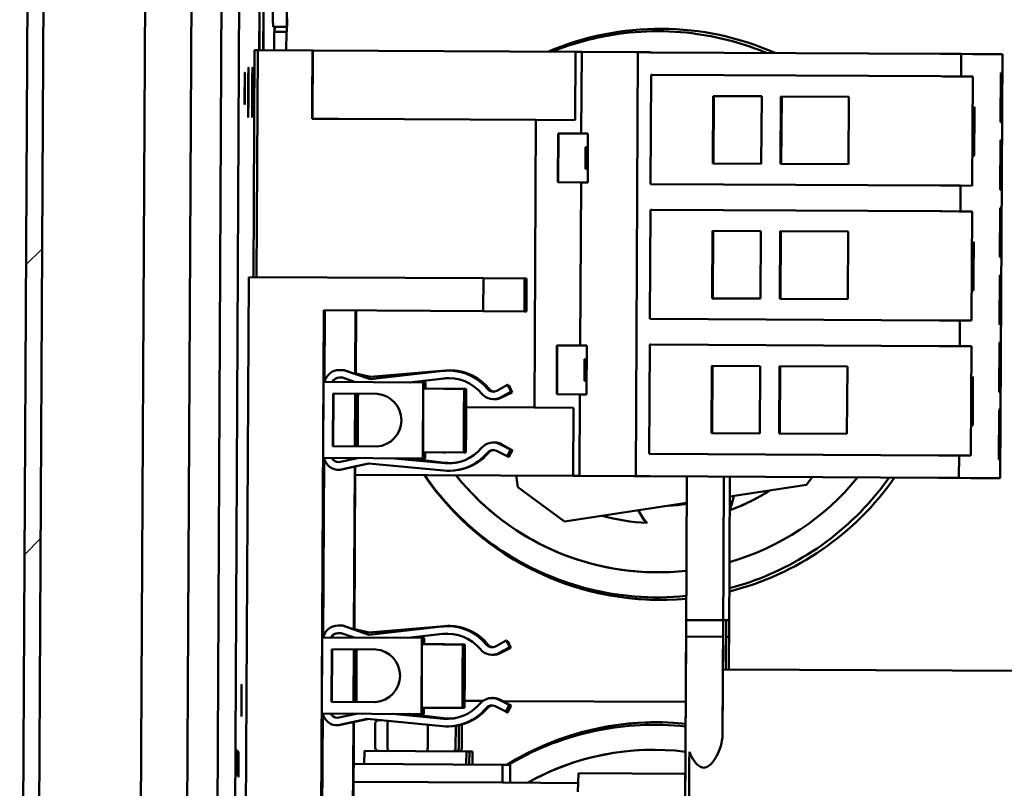
# Model space of a CAD drawing. Units: inches. Extents: x 5 to 215, y 2 to 167.
# Drawn here: x 86 to 92, y 144 to 149 of the extents above; entities that cross this region are included whole.
import ezdxf

# ---------------------------------------------------------------- set-up
doc = ezdxf.new("R2010")
doc.units = ezdxf.units.IN
doc.header["$LTSCALE"] = 10
doc.header["$MEASUREMENT"] = 0
doc.layers.add('Hatch (ANSI)', color=7, linetype='Continuous', lineweight=18)
doc.layers.add('Visible (ANSI)', color=7, linetype='Continuous', lineweight=50)

msp = doc.modelspace()

# ---------------------------------------------------------------- hatches: boundary and pattern name
at = {"layer": 'Hatch (ANSI)'}
h = msp.add_hatch(dxfattribs=at)
h.set_pattern_fill('ANSI31', color=256, scale=10, style=0)
h.paths.add_polyline_path([(85.7845, 140.2863), (85.9043, 163.286), (86.0021, 163.2855), (85.8823, 140.2858)])

# ---------------------------------------------------------------- linework, layer by layer
at = {"layer": 'Visible (ANSI)'}
for p, q in [((85.7845, 140.2863), (85.9043, 163.286)), ((85.8823, 140.2858), (86.0021, 163.2855)), ((86.5067, 140.2825), (86.6142, 160.9204)), ((86.7892, 140.2811), (86.8968, 160.9535)), ((86.9772, 140.7461), (87.0244, 149.814)), ((87.0852, 140.7455), (87.1324, 149.8134)), ((87.3373, 149.1533), (87.4223, 149.1529)), ((87.3434, 149.0086), (87.344, 149.1223)), ((87.4187, 149.1219), (87.344, 149.1223)), ((87.4187, 149.1219), (87.4181, 149.0082)), ((87.4213, 149.1219), (87.4187, 149.1219)), ((87.2239, 149.0092), (87.2166, 147.6189)), ((87.2239, 149.0092), (87.2316, 149.0092)), ((87.2435, 149.0091), (87.2316, 149.0092)), ((87.2435, 149.0091), (87.2363, 147.6188)), ((87.2435, 149.0091), (87.5781, 149.0074)), ((87.5781, 149.0074), (87.576, 148.5901)), ((87.5781, 149.0074), (87.5803, 149.0074)), ((87.5781, 148.5901), (87.5803, 149.0074)), ((87.5803, 149.0074), (89.1904, 148.999)), ((89.1904, 148.999), (89.1882, 148.5817)), ((89.2283, 148.9988), (89.1904, 148.999)), ((89.2283, 148.9988), (89.2257, 148.4988)), ((89.5606, 148.9971), (89.2283, 148.9988)), ((89.5725, 148.997), (89.559, 146.3986)), ((89.5723, 148.997), (89.5606, 148.9971)), ((89.5725, 148.997), (89.5723, 148.997)), ((89.6405, 148.9967), (89.5725, 148.997)), ((89.6405, 148.9967), (89.6483, 148.9966)), ((89.6528, 148.9966), (89.6483, 148.9966)), ((89.6607, 148.9965), (89.6528, 148.9966)), ((91.4269, 148.9873), (89.6607, 148.9965)), ((91.4269, 148.9873), (91.4409, 148.9873)), ((91.5449, 148.9867), (91.4409, 148.9873)), ((91.5449, 148.9867), (91.5507, 148.9867)), ((91.5537, 148.9867), (91.5507, 148.9867)), ((91.5537, 148.9867), (91.553, 148.8489)), ((91.6259, 148.9863), (91.5537, 148.9867)), ((91.6259, 148.9863), (91.6337, 148.9863)), ((91.638, 148.9862), (91.6337, 148.9863)), ((91.6458, 148.9862), (91.638, 148.9862)), ((91.7878, 148.9855), (91.6458, 148.9862)), ((91.7878, 148.9855), (91.7956, 148.9854)), ((91.8062, 148.9854), (91.7926, 146.387)), ((91.8062, 148.9854), (91.7956, 148.9854)), ((87.5776, 148.8105), (87.578, 148.8893)), ((87.5791, 148.8893), (87.5787, 148.8105)), ((89.654, 148.8588), (89.6505, 148.1895)), ((89.654, 148.8588), (89.6599, 148.8588)), ((91.4262, 148.8496), (89.6599, 148.8588)), ((91.4262, 148.8496), (91.4402, 148.8495)), ((91.5442, 148.8489), (91.4402, 148.8495)), ((91.5442, 148.8489), (91.55, 148.8489)), ((91.553, 148.8489), (91.55, 148.8489)), ((91.6252, 148.8485), (91.553, 148.8489)), ((91.6252, 148.8485), (91.6217, 148.1792)), ((91.797, 148.8712), (91.7954, 148.5681)), ((91.8006, 148.8712), (91.797, 148.8712)), ((91.799, 148.5681), (91.8006, 148.8712)), ((91.8026, 148.8712), (91.801, 148.5681)), ((91.8023, 148.5681), (91.8039, 148.8712)), ((91.8039, 148.8712), (91.8026, 148.8712)), ((90.0339, 148.7289), (90.0318, 148.3155)), ((90.3311, 148.7273), (90.0339, 148.7289)), ((90.0383, 148.7288), (90.0362, 148.3154)), ((90.329, 148.3139), (90.3311, 148.7273)), ((90.4493, 148.7267), (90.4471, 148.3133)), ((90.8646, 148.7245), (90.4493, 148.7267)), ((90.4537, 148.7267), (90.4515, 148.3133)), ((90.8624, 148.3111), (90.8646, 148.7245)), ((87.6554, 148.5897), (87.576, 148.5901)), ((87.6554, 148.5897), (87.6946, 148.5895)), ((87.6983, 148.5894), (87.6946, 148.5895)), ((87.6983, 148.5894), (87.7374, 148.5892)), ((87.7374, 148.5892), (88.9479, 148.5829)), ((88.9479, 148.5829), (88.9387, 146.8192)), ((88.9479, 148.5829), (89.1882, 148.5817)), ((91.7954, 148.5681), (91.799, 148.5681)), ((91.801, 148.5681), (91.8023, 148.5681)), ((89.0834, 148.4995), (89.0818, 148.2003)), ((89.2257, 148.4988), (89.0834, 148.4995)), ((89.0855, 148.4995), (89.084, 148.2003)), ((89.2257, 148.4988), (89.2665, 148.4986)), ((89.265, 148.1994), (89.2665, 148.4986)), ((91.7948, 148.4579), (91.7932, 148.1547)), ((91.7985, 148.4578), (91.7948, 148.4579)), ((91.7969, 148.1547), (91.7985, 148.4578)), ((91.8004, 148.4578), (91.7989, 148.1547)), ((91.8002, 148.1547), (91.8018, 148.4578)), ((91.8018, 148.4578), (91.8004, 148.4578)), ((89.2524, 148.4159), (89.2517, 148.2822)), ((89.2524, 148.4159), (89.2661, 148.4158)), ((90.0318, 148.3155), (90.329, 148.3139)), ((90.4471, 148.3133), (90.8624, 148.3111)), ((89.2517, 148.2822), (89.2654, 148.2822)), ((89.2241, 148.1996), (89.0818, 148.2003)), ((89.2241, 148.1996), (89.2189, 147.1996)), ((89.2241, 148.1996), (89.265, 148.1994)), ((89.6505, 148.1895), (89.6565, 148.1895)), ((91.4227, 148.1803), (89.6565, 148.1895)), ((91.4227, 148.1803), (91.4367, 148.1802)), ((91.5407, 148.1797), (91.4367, 148.1802)), ((91.5407, 148.1797), (91.5465, 148.1796)), ((91.5495, 148.1796), (91.5465, 148.1796)), ((91.5495, 148.1796), (91.5487, 148.0221)), ((91.6217, 148.1792), (91.5495, 148.1796)), ((91.7932, 148.1547), (91.7969, 148.1547)), ((91.7989, 148.1547), (91.8002, 148.1547)), ((89.6497, 148.032), (89.6462, 147.3627)), ((89.6497, 148.032), (89.6556, 148.032)), ((91.4219, 148.0228), (89.6556, 148.032)), ((91.4219, 148.0228), (91.4359, 148.0227)), ((91.5399, 148.0222), (91.4359, 148.0227)), ((91.5399, 148.0222), (91.5457, 148.0222)), ((91.5487, 148.0221), (91.5457, 148.0222)), ((91.6209, 148.0218), (91.5487, 148.0221)), ((91.6209, 148.0218), (91.6174, 147.3525)), ((91.7927, 148.0445), (91.7911, 147.7413)), ((91.7963, 148.0445), (91.7927, 148.0445)), ((91.7947, 147.7413), (91.7963, 148.0445)), ((91.7983, 148.0445), (91.7967, 147.7413)), ((91.798, 147.7413), (91.7996, 148.0445)), ((91.7996, 148.0445), (91.7983, 148.0445)), ((90.0296, 147.9021), (90.0275, 147.4887)), ((90.3268, 147.9005), (90.0296, 147.9021)), ((90.034, 147.9021), (90.0319, 147.4887)), ((90.3247, 147.4872), (90.3268, 147.9005)), ((90.4449, 147.8999), (90.4428, 147.4865)), ((90.8603, 147.8978), (90.4449, 147.8999)), ((90.4493, 147.8999), (90.4472, 147.4865)), ((90.8581, 147.4844), (90.8603, 147.8978)), ((91.7911, 147.7413), (91.7947, 147.7413)), ((91.7967, 147.7413), (91.798, 147.7413)), ((87.1876, 147.6191), (87.1622, 142.7465)), ((88.6266, 147.6116), (87.1876, 147.6191)), ((88.6266, 147.6116), (88.6255, 147.4106)), ((88.8779, 147.6103), (88.6266, 147.6116)), ((88.8768, 147.4093), (88.8779, 147.6103)), ((88.8779, 147.6103), (88.8832, 147.6103)), ((88.8822, 147.4093), (88.8832, 147.6103)), ((88.8832, 147.6103), (88.8852, 147.6103)), ((88.8852, 147.6103), (88.8842, 147.4093)), ((88.8852, 147.6103), (88.8906, 147.6102)), ((88.8906, 147.6102), (88.8895, 147.4092)), ((91.7905, 147.6311), (91.7889, 147.328)), ((91.7942, 147.6311), (91.7905, 147.6311)), ((91.7926, 147.3279), (91.7942, 147.6311)), ((91.7961, 147.6311), (91.7945, 147.3279)), ((91.7959, 147.3279), (91.7975, 147.6311)), ((91.7975, 147.6311), (91.7961, 147.6311)), ((90.0275, 147.4887), (90.3247, 147.4872)), ((90.4428, 147.4865), (90.8581, 147.4844)), ((87.6252, 142.9387), (87.6485, 147.4157)), ((87.6485, 147.4157), (88.6255, 147.4106)), ((87.652, 146.9768), (87.6543, 147.4157)), ((87.8402, 147.0258), (87.8423, 147.4147)), ((87.8462, 147.4147), (87.8441, 147.0245)), ((88.6255, 147.4106), (88.8768, 147.4093)), ((88.8768, 147.4093), (88.8822, 147.4093)), ((88.8842, 147.4093), (88.8822, 147.4093)), ((88.8842, 147.4093), (88.8895, 147.4092)), ((89.6462, 147.3627), (89.6521, 147.3627)), ((91.4184, 147.3535), (89.6521, 147.3627)), ((91.4184, 147.3535), (91.4324, 147.3534)), ((91.5364, 147.3529), (91.4324, 147.3534)), ((91.5364, 147.3529), (91.5422, 147.3529)), ((91.5452, 147.3529), (91.5422, 147.3529)), ((91.5452, 147.3529), (91.5444, 147.1954)), ((91.6174, 147.3525), (91.5452, 147.3529)), ((91.7889, 147.328), (91.7926, 147.3279)), ((91.7945, 147.3279), (91.7959, 147.3279)), ((91.7884, 147.2177), (91.7868, 146.9146)), ((91.792, 147.2177), (91.7884, 147.2177)), ((91.7904, 146.9146), (91.792, 147.2177)), ((91.794, 147.2177), (91.7924, 146.9146)), ((91.7937, 146.9145), (91.7953, 147.2177)), ((91.7953, 147.2177), (91.794, 147.2177)), ((89.0766, 147.2004), (89.0751, 146.9011)), ((89.2189, 147.1996), (89.0766, 147.2004)), ((89.0788, 147.2003), (89.0772, 146.9011)), ((89.2189, 147.1996), (89.2598, 147.1994)), ((89.2582, 146.9002), (89.2598, 147.1994)), ((89.6454, 147.2053), (89.6419, 146.536)), ((89.6454, 147.2053), (89.6513, 147.2052)), ((91.4176, 147.196), (89.6513, 147.2052)), ((91.4176, 147.196), (91.4315, 147.196)), ((91.5356, 147.1954), (91.4315, 147.196)), ((91.5356, 147.1954), (91.5414, 147.1954)), ((91.5444, 147.1954), (91.5414, 147.1954)), ((91.6166, 147.195), (91.5444, 147.1954)), ((91.6166, 147.195), (91.6131, 146.5257)), ((89.2456, 147.1167), (89.2449, 146.983)), ((89.2456, 147.1167), (89.2593, 147.1166)), ((87.7452, 147.0495), (87.7431, 147.0495)), ((87.7434, 147.0495), (87.7704, 147.0493)), ((87.7725, 147.0493), (87.7455, 147.0495)), ((87.7704, 147.0493), (87.9323, 146.9932)), ((87.7725, 147.0493), (87.7704, 147.0493)), ((87.9339, 146.9934), (87.7725, 147.0493)), ((87.8436, 147.0419), (87.841, 147.0419)), ((87.8436, 147.0419), (87.8435, 147.0247)), ((87.9323, 146.9932), (88.3789, 147.0441)), ((87.9325, 147.0074), (88.3947, 147.0467)), ((88.4104, 147.046), (88.4219, 147.0459)), ((88.4125, 147.046), (88.4104, 147.046)), ((88.424, 147.0459), (88.4125, 147.046)), ((88.424, 147.0459), (88.4219, 147.0459)), ((88.4223, 147.0477), (88.4244, 147.0477)), ((90.0253, 147.0753), (90.0231, 146.6619)), ((90.3225, 147.0738), (90.0253, 147.0753)), ((90.0297, 147.0753), (90.0275, 146.6619)), ((90.3204, 146.6604), (90.3225, 147.0738)), ((90.4406, 147.0732), (90.4385, 146.6598)), ((90.856, 147.071), (90.4406, 147.0732)), ((90.445, 147.0731), (90.4429, 146.6598)), ((90.8538, 146.6576), (90.856, 147.071)), ((87.6444, 146.5107), (87.6468, 146.9768)), ((87.6468, 146.9768), (88.2572, 146.9736)), ((87.7624, 147.0034), (87.743, 147.0035)), ((87.842, 146.9758), (87.7624, 147.0034)), ((87.84, 146.9758), (87.84, 146.9765)), ((87.8406, 146.9758), (87.8406, 146.9763)), ((87.934, 147.0075), (87.8441, 147.0281)), ((87.8441, 147.0276), (87.9325, 147.0074)), ((88.3841, 146.9983), (88.1711, 146.9741)), ((88.1732, 146.9741), (88.3862, 146.9983)), ((88.2572, 146.9736), (88.2548, 146.5075)), ((88.2598, 146.9736), (88.2572, 146.9736)), ((88.2596, 146.9356), (88.2598, 146.9736)), ((88.2598, 146.9736), (88.2689, 146.9736)), ((88.2689, 146.9736), (88.2687, 146.9355)), ((88.2689, 146.9736), (88.2715, 146.9736)), ((88.2713, 146.9355), (88.2715, 146.9736)), ((89.2449, 146.983), (89.2586, 146.983)), ((88.2583, 146.9356), (88.3833, 146.9349)), ((88.5082, 146.9334), (88.3832, 146.9341)), ((88.3833, 146.9349), (88.395, 146.9349)), ((88.3834, 146.9341), (88.3834, 146.9341)), ((88.3834, 146.9341), (88.5084, 146.9335)), ((88.5062, 146.5451), (88.5082, 146.9334)), ((88.5084, 146.9335), (88.5063, 146.5451)), ((88.5199, 146.9334), (88.5084, 146.9335)), ((88.5179, 146.545), (88.5199, 146.9334)), ((88.5201, 146.9334), (88.5181, 146.545)), ((88.5199, 146.9334), (88.5201, 146.9334)), ((88.7091, 146.9222), (88.7739, 146.9579)), ((88.7961, 146.9176), (88.7313, 146.8819)), ((88.7334, 146.8819), (88.7982, 146.9176)), ((88.8011, 146.9125), (88.7356, 146.8803)), ((88.7377, 146.8803), (88.8032, 146.9125)), ((88.7739, 146.9579), (88.7961, 146.9176)), ((88.7739, 146.9579), (88.776, 146.9579)), ((88.7982, 146.9176), (88.776, 146.9579)), ((88.7788, 146.9528), (88.7808, 146.9538)), ((88.7808, 146.9538), (88.8011, 146.9125)), ((88.7808, 146.9538), (88.7829, 146.9538)), ((88.8032, 146.9125), (88.7829, 146.9538)), ((88.7982, 146.9176), (88.7961, 146.9176)), ((88.8011, 146.9125), (88.8032, 146.9125)), ((91.7868, 146.9146), (91.7904, 146.9146)), ((91.7924, 146.9146), (91.7937, 146.9145)), ((87.7027, 146.582), (87.7044, 146.905)), ((87.7044, 146.905), (87.9751, 146.9035)), ((87.707, 146.9049), (87.7053, 146.5819)), ((87.8379, 146.5813), (87.8396, 146.9043)), ((87.8386, 146.5813), (87.8402, 146.9043)), ((87.8429, 146.9042), (87.8412, 146.5812)), ((87.8435, 146.9042), (87.8418, 146.5812)), ((88.6885, 146.8705), (88.6864, 146.8705)), ((89.2173, 146.9004), (89.0751, 146.9011)), ((89.2173, 146.9004), (89.2147, 146.4004)), ((89.2173, 146.9004), (89.2582, 146.9002)), ((87.8569, 146.8248), (87.8431, 146.8249)), ((88.9387, 146.8192), (88.5203, 146.8214)), ((88.9387, 146.8192), (89.179, 146.8179)), ((89.1768, 146.4006), (89.179, 146.8179)), ((91.7862, 146.8043), (91.7846, 146.5012)), ((91.7899, 146.8043), (91.7862, 146.8043)), ((91.7883, 146.5012), (91.7899, 146.8043)), ((91.7918, 146.8043), (91.7902, 146.5012)), ((91.7904, 146.7977), (91.7908, 146.7977)), ((91.7908, 146.7942), (91.7906, 146.7791)), ((91.791, 146.7896), (91.7908, 146.7942)), ((91.7916, 146.5012), (91.7932, 146.8043)), ((91.7932, 146.8043), (91.7918, 146.8043)), ((91.7898, 146.7208), (91.79, 146.7444)), ((91.79, 146.7444), (91.7899, 146.7444)), ((91.79, 146.7444), (91.7903, 146.7775)), ((91.7903, 146.7775), (91.7902, 146.7775)), ((91.7906, 146.7338), (91.7904, 146.7158)), ((91.7909, 146.782), (91.7906, 146.782)), ((91.7906, 146.7791), (91.7906, 146.7705)), ((91.7906, 146.7705), (91.7907, 146.7705)), ((91.7908, 146.7406), (91.7906, 146.7338)), ((91.791, 146.7896), (91.7907, 146.7896)), ((91.791, 146.7891), (91.7907, 146.7892)), ((91.7907, 146.7705), (91.7909, 146.782)), ((91.7908, 146.7257), (91.7908, 146.7406)), ((91.7909, 146.782), (91.7911, 146.7513)), ((91.791, 146.7891), (91.791, 146.7896)), ((91.7895, 146.6744), (91.7894, 146.6525)), ((91.7897, 146.7121), (91.7895, 146.6744)), ((91.7895, 146.6544), (91.7896, 146.6879)), ((91.7896, 146.6879), (91.7898, 146.7208)), ((91.7897, 146.7121), (91.7896, 146.7121)), ((91.7896, 146.6879), (91.7896, 146.6879)), ((91.7898, 146.7208), (91.7897, 146.7208)), ((91.79, 146.7115), (91.7899, 146.6959)), ((91.79, 146.6987), (91.7899, 146.6987)), ((91.7899, 146.6959), (91.79, 146.6806)), ((91.7901, 146.6914), (91.7899, 146.6914)), ((91.7902, 146.687), (91.7899, 146.687)), ((91.7901, 146.6837), (91.7899, 146.6837)), ((91.7901, 146.723), (91.79, 146.7115)), ((91.7902, 146.7192), (91.79, 146.7192)), ((91.79, 146.7096), (91.7901, 146.7096)), ((91.79, 146.7057), (91.79, 146.7096)), ((91.79, 146.7096), (91.79, 146.7096)), ((91.79, 146.6987), (91.79, 146.7057)), ((91.79, 146.7057), (91.79, 146.7057)), ((91.7901, 146.6914), (91.79, 146.6987)), ((91.79, 146.6806), (91.7901, 146.6788)), ((91.7901, 146.6788), (91.79, 146.6471)), ((91.7902, 146.7192), (91.7901, 146.723)), ((91.7901, 146.7096), (91.7901, 146.6914)), ((91.7902, 146.6945), (91.7901, 146.6945)), ((91.7901, 146.6837), (91.7902, 146.687)), ((91.7901, 146.6466), (91.7901, 146.6837)), ((91.7903, 146.7215), (91.7902, 146.7006)), ((91.7902, 146.6945), (91.7902, 146.7192)), ((91.7902, 146.7006), (91.7902, 146.6945)), ((91.7902, 146.6846), (91.7903, 146.6995)), ((91.7903, 146.6995), (91.7902, 146.6995)), ((91.7902, 146.687), (91.7902, 146.6622)), ((91.7903, 146.6741), (91.7902, 146.6846)), ((91.7902, 146.6846), (91.7902, 146.6846)), ((91.7903, 146.6741), (91.7902, 146.6741)), ((91.7905, 146.6701), (91.7902, 146.6701)), ((91.7904, 146.72), (91.7903, 146.7215)), ((91.7903, 146.6995), (91.7904, 146.72)), ((91.7904, 146.72), (91.7903, 146.72)), ((91.7905, 146.6784), (91.7903, 146.6741)), ((91.7903, 146.6579), (91.7905, 146.6701)), ((91.7904, 146.7158), (91.7904, 146.6947)), ((91.7905, 146.7146), (91.7904, 146.7146)), ((91.7905, 146.7037), (91.7904, 146.7037)), ((91.7904, 146.688), (91.7905, 146.6949)), ((91.7905, 146.6949), (91.7904, 146.6949)), ((91.7904, 146.6947), (91.7904, 146.688)), ((91.7907, 146.7268), (91.7905, 146.7268)), ((91.7905, 146.7146), (91.7906, 146.7244)), ((91.7906, 146.7244), (91.7905, 146.7244)), ((91.7905, 146.7037), (91.7905, 146.7146)), ((91.7906, 146.7097), (91.7905, 146.7037)), ((91.7905, 146.6949), (91.7906, 146.7069)), ((91.7905, 146.7037), (91.7905, 146.7037)), ((91.7905, 146.6701), (91.7907, 146.694)), ((91.7906, 146.6936), (91.7905, 146.6784)), ((91.7906, 146.7244), (91.7907, 146.7268)), ((91.7907, 146.7165), (91.7906, 146.6936)), ((91.7906, 146.7069), (91.7906, 146.7097)), ((91.7906, 146.7069), (91.7906, 146.7069)), ((91.7907, 146.694), (91.7906, 146.694)), ((91.7907, 146.6736), (91.7906, 146.6524)), ((91.7907, 146.7268), (91.7907, 146.7165)), ((91.7907, 146.694), (91.7908, 146.7257)), ((91.7908, 146.7257), (91.7907, 146.7257)), ((91.7908, 146.6839), (91.7907, 146.6736)), ((91.7907, 146.6553), (91.7908, 146.682)), ((91.7908, 146.682), (91.7908, 146.6839)), ((91.7908, 146.682), (91.7908, 146.682)), ((90.0231, 146.6619), (90.3204, 146.6604)), ((90.4385, 146.6598), (90.8538, 146.6576)), ((91.7894, 146.6464), (91.7895, 146.6544)), ((91.7895, 146.6544), (91.7894, 146.6544)), ((91.7894, 146.6525), (91.7894, 146.6464)), ((91.7896, 146.6355), (91.7895, 146.617)), ((91.7896, 146.6186), (91.7895, 146.6186)), ((91.7895, 146.617), (91.7896, 146.6046)), ((91.7897, 146.6139), (91.7895, 146.6139)), ((91.7897, 146.6487), (91.7896, 146.6355)), ((91.7896, 146.6331), (91.7897, 146.6392)), ((91.7897, 146.6392), (91.7896, 146.6392)), ((91.7896, 146.6186), (91.7896, 146.6331)), ((91.7896, 146.6331), (91.7896, 146.6331)), ((91.7897, 146.6139), (91.7896, 146.6186)), ((91.7898, 146.6487), (91.7897, 146.6487)), ((91.7897, 146.6392), (91.7897, 146.6317)), ((91.7898, 146.6363), (91.7897, 146.6363)), ((91.7897, 146.6317), (91.7897, 146.6139)), ((91.7898, 146.6149), (91.7897, 146.6149)), ((91.7897, 146.6016), (91.7899, 146.6142)), ((91.7899, 146.6142), (91.7897, 146.6142)), ((91.7899, 146.6538), (91.7898, 146.6443)), ((91.7898, 146.6363), (91.7898, 146.6487)), ((91.7899, 146.6471), (91.7898, 146.6471)), ((91.7901, 146.6466), (91.7898, 146.6466)), ((91.7898, 146.6443), (91.7899, 146.6396)), ((91.7898, 146.6149), (91.7898, 146.6363)), ((91.7899, 146.63), (91.7898, 146.6198)), ((91.7898, 146.6198), (91.7898, 146.6149)), ((91.7899, 146.6606), (91.7899, 146.6538)), ((91.7899, 146.6471), (91.7899, 146.6606)), ((91.79, 146.6471), (91.7899, 146.6471)), ((91.7902, 146.6407), (91.7899, 146.6407)), ((91.7899, 146.6396), (91.7899, 146.63)), ((91.79, 146.6353), (91.7899, 146.5837)), ((91.7899, 146.6353), (91.79, 146.6353)), ((91.7899, 146.6142), (91.7899, 146.6353)), ((91.7899, 146.6353), (91.7899, 146.6353)), ((91.79, 146.6326), (91.7902, 146.6223)), ((91.79, 146.6256), (91.79, 146.6326)), ((91.79, 146.6326), (91.79, 146.6326)), ((91.7905, 146.6263), (91.79, 146.5635)), ((91.79, 146.5935), (91.79, 146.6256)), ((91.79, 146.6256), (91.79, 146.6256)), ((91.7902, 146.6407), (91.7901, 146.6466)), ((91.7902, 146.6112), (91.7901, 146.5996)), ((91.7902, 146.6622), (91.7903, 146.6579)), ((91.7903, 146.6202), (91.7902, 146.6407)), ((91.7902, 146.6223), (91.7902, 146.6112)), ((91.7902, 146.5906), (91.7903, 146.6202)), ((91.7903, 146.6202), (91.7902, 146.6202)), ((91.7905, 146.6233), (91.7907, 146.6553)), ((91.7906, 146.6524), (91.7905, 146.6263)), ((91.7905, 146.6233), (91.7905, 146.6233)), ((91.7907, 146.6553), (91.7907, 146.6553)), ((87.9734, 146.5806), (87.7027, 146.582)), ((88.6882, 146.6057), (88.6861, 146.6057)), ((88.6921, 146.6061), (88.6942, 146.6061)), ((88.7715, 146.522), (88.7064, 146.5548)), ((88.727, 146.5959), (88.7922, 146.5631)), ((88.7943, 146.563), (88.7291, 146.5959)), ((88.7368, 146.5942), (88.7742, 146.5732)), ((88.7934, 146.5635), (88.7389, 146.5942)), ((88.7922, 146.5631), (88.7715, 146.522)), ((88.7736, 146.522), (88.7943, 146.563)), ((88.8013, 146.5579), (88.7787, 146.5178)), ((88.7808, 146.5178), (88.8034, 146.5579)), ((88.7943, 146.563), (88.7922, 146.5631)), ((88.7938, 146.5621), (88.8013, 146.5579)), ((88.8034, 146.5579), (88.7943, 146.563)), ((88.8013, 146.5579), (88.8034, 146.5579)), ((91.7892, 146.5554), (91.789, 146.5554)), ((91.7894, 146.5498), (91.789, 146.5498)), ((91.7892, 146.6), (91.7891, 146.6)), ((91.7892, 146.5554), (91.7892, 146.6)), ((91.7894, 146.5498), (91.7892, 146.5554)), ((91.7895, 146.595), (91.7894, 146.5857)), ((91.7894, 146.5857), (91.7895, 146.582)), ((91.7896, 146.5609), (91.7894, 146.5498)), ((91.7896, 146.594), (91.7895, 146.595)), ((91.7895, 146.582), (91.7897, 146.595)), ((91.7896, 146.594), (91.7895, 146.594)), ((91.7896, 146.6046), (91.7897, 146.6009)), ((91.7897, 146.6016), (91.7896, 146.6016)), ((91.7897, 146.6009), (91.7896, 146.594)), ((91.7897, 146.595), (91.7896, 146.595)), ((91.7897, 146.5609), (91.7896, 146.5609)), ((91.7896, 146.546), (91.7897, 146.5609)), ((91.7897, 146.595), (91.7897, 146.6016)), ((91.79, 146.5935), (91.7899, 146.5935)), ((91.7901, 146.5909), (91.7899, 146.5909)), ((91.7902, 146.5906), (91.7899, 146.5906)), ((91.7899, 146.5837), (91.79, 146.5785)), ((91.7901, 146.5909), (91.79, 146.5935)), ((91.79, 146.5785), (91.7902, 146.5906)), ((91.7901, 146.5996), (91.7901, 146.5909)), ((87.6438, 145.4107), (87.6495, 146.5092)), ((88.2548, 146.5075), (87.6444, 146.5107)), ((87.7393, 146.4843), (87.8554, 146.5096)), ((87.8375, 146.5057), (87.8375, 146.5097)), ((87.8382, 146.5058), (87.8382, 146.5097)), ((87.8408, 146.5097), (87.8408, 146.5064)), ((87.8414, 146.5097), (87.8414, 146.5065)), ((87.8414, 146.5079), (87.8467, 146.5096)), ((88.0794, 146.5084), (88.3888, 146.4789)), ((88.3909, 146.4789), (88.0815, 146.5084)), ((88.1757, 146.5079), (88.3885, 146.4815)), ((88.3905, 146.4815), (88.1778, 146.5079)), ((88.2573, 146.5075), (88.2548, 146.5075)), ((88.2563, 146.5456), (88.3812, 146.5449)), ((88.2573, 146.5075), (88.2575, 146.5456)), ((88.2665, 146.5075), (88.2573, 146.5075)), ((88.2667, 146.5455), (88.2665, 146.5075)), ((88.2665, 146.5075), (88.2691, 146.5074)), ((88.2691, 146.5074), (88.2693, 146.5455)), ((88.3812, 146.5458), (88.5062, 146.5451)), ((88.3812, 146.5449), (88.393, 146.5449)), ((88.3813, 146.5457), (88.3813, 146.5458)), ((88.5063, 146.5451), (88.3813, 146.5457)), ((88.5063, 146.5451), (88.5179, 146.545)), ((88.5181, 146.545), (88.5179, 146.545)), ((88.7787, 146.5178), (88.7697, 146.5229)), ((88.7736, 146.522), (88.7715, 146.522)), ((88.7808, 146.5178), (88.7787, 146.5178)), ((89.6419, 146.536), (89.6478, 146.5359)), ((91.4141, 146.5268), (89.6478, 146.5359)), ((91.4141, 146.5268), (91.4281, 146.5267)), ((91.5321, 146.5261), (91.4281, 146.5267)), ((91.5321, 146.5261), (91.5379, 146.5261)), ((91.5409, 146.5261), (91.5379, 146.5261)), ((91.5409, 146.5261), (91.5402, 146.3883)), ((91.6131, 146.5257), (91.5409, 146.5261)), ((91.7846, 146.5012), (91.7883, 146.5012)), ((91.7896, 146.546), (91.789, 146.546)), ((91.7893, 146.5366), (91.789, 146.5366)), ((91.7891, 146.5327), (91.7894, 146.5327)), ((91.7893, 146.5366), (91.7894, 146.5366)), ((91.7894, 146.5366), (91.7896, 146.546)), ((91.7902, 146.5012), (91.7916, 146.5012)), ((87.7407, 146.4383), (87.7386, 146.4383)), ((87.9227, 146.4772), (87.7452, 146.4385)), ((87.7473, 146.4385), (87.7452, 146.4385)), ((87.7473, 146.4385), (87.9242, 146.477)), ((87.8321, 145.4597), (87.8373, 146.4581)), ((87.8412, 146.4589), (87.836, 145.4584)), ((87.8376, 146.3957), (87.8379, 146.4582)), ((87.8405, 146.4588), (87.8402, 146.3959)), ((87.8412, 146.4586), (87.8442, 146.4596)), ((88.3845, 146.4331), (87.9227, 146.4772)), ((88.4141, 146.4317), (88.412, 146.4317)), ((87.8409, 146.4076), (89.1768, 146.4006)), ((88.8377, 146.3315), (88.827, 146.4024)), ((89.2147, 146.4004), (89.1768, 146.4006)), ((89.547, 146.3987), (89.2147, 146.4004)), ((89.5588, 146.3986), (89.547, 146.3987)), ((89.559, 146.3986), (89.5588, 146.3986)), ((89.627, 146.3983), (89.559, 146.3986)), ((89.627, 146.3983), (89.6348, 146.3982)), ((89.6393, 146.3982), (89.6348, 146.3982)), ((89.6471, 146.3982), (89.6393, 146.3982)), ((91.4134, 146.389), (89.6471, 146.3982)), ((89.8683, 145.4163), (89.8734, 146.397)), ((90.0943, 145.4151), (90.0994, 146.3958)), ((90.1318, 145.4149), (90.1369, 146.3956)), ((90.6401, 146.393), (90.6054, 146.346)), ((90.6056, 146.346), (90.6403, 146.393)), ((91.4134, 146.389), (91.4273, 146.3889)), ((91.5314, 146.3883), (91.4273, 146.3889)), ((91.5314, 146.3883), (91.5372, 146.3883)), ((91.5402, 146.3883), (91.5372, 146.3883)), ((91.6124, 146.3879), (91.5402, 146.3883)), ((91.6124, 146.3879), (91.6202, 146.3879)), ((91.6245, 146.3879), (91.6202, 146.3879)), ((91.6323, 146.3878), (91.6245, 146.3879)), ((91.7743, 146.3871), (91.6323, 146.3878)), ((91.7743, 146.3871), (91.7821, 146.387)), ((91.7926, 146.387), (91.7821, 146.387)), ((89.1223, 146.1217), (88.8377, 146.3315)), ((90.6054, 146.346), (90.1362, 146.275)), ((90.1362, 146.275), (90.6056, 146.346)), ((90.6054, 146.346), (90.6056, 146.346)), ((89.8725, 146.2352), (89.1223, 146.1217)), ((89.1225, 146.1217), (89.8725, 146.2351)), ((89.1225, 146.1217), (89.1223, 146.1217)), ((89.6285, 146.1127), (89.6274, 146.1127)), ((87.737, 145.4834), (87.735, 145.4834)), ((87.7352, 145.4834), (87.7622, 145.4832)), ((87.7643, 145.4832), (87.7373, 145.4834)), ((87.7622, 145.4832), (87.9242, 145.4271)), ((87.7643, 145.4832), (87.7622, 145.4832)), ((87.9257, 145.4273), (87.7643, 145.4832)), ((87.8327, 145.4595), (87.8328, 145.4737)), ((87.8355, 145.4866), (87.8329, 145.4866)), ((87.8355, 145.4866), (87.8353, 145.4586)), ((87.9242, 145.4271), (88.3707, 145.4779)), ((87.9244, 145.4413), (88.3866, 145.4805)), ((88.4022, 145.4799), (88.4138, 145.4798)), ((88.4043, 145.4799), (88.4022, 145.4799)), ((88.4159, 145.4798), (88.4043, 145.4799)), ((88.4159, 145.4798), (88.4138, 145.4798)), ((88.4141, 145.4816), (88.4162, 145.4816)), ((89.861, 144.0173), (89.8688, 145.5173)), ((90.0948, 145.5161), (89.8688, 145.5173)), ((90.0911, 144.8143), (90.0948, 145.5161)), ((90.1136, 145.516), (90.0948, 145.5161)), ((90.112, 145.215), (90.1136, 145.516)), ((90.1323, 145.5159), (90.1136, 145.516)), ((90.1307, 145.2149), (90.1323, 145.5159)), ((87.6362, 144.9446), (87.6386, 145.4107)), ((87.6386, 145.4107), (88.249, 145.4075)), ((87.7543, 145.4373), (87.7349, 145.4374)), ((87.8339, 145.4097), (87.7543, 145.4373)), ((87.8318, 145.4097), (87.8318, 145.4104)), ((87.8325, 145.4097), (87.8325, 145.4102)), ((87.9258, 145.4414), (87.836, 145.462)), ((87.836, 145.4615), (87.9244, 145.4413)), ((88.3759, 145.4322), (88.1629, 145.408)), ((88.165, 145.408), (88.378, 145.4322)), ((88.249, 145.4075), (88.2466, 144.9414)), ((88.2516, 145.4075), (88.249, 145.4075)), ((88.2514, 145.3695), (88.2516, 145.4075)), ((88.2516, 145.4075), (88.2608, 145.4075)), ((88.2608, 145.4075), (88.2606, 145.3694)), ((88.2608, 145.4075), (88.2633, 145.4075)), ((88.2631, 145.3694), (88.2633, 145.4075)), ((89.8631, 144.4163), (89.8683, 145.4163)), ((89.8683, 145.4163), (90.0943, 145.4151)), ((90.0943, 145.4151), (89.8683, 145.4163)), ((90.0911, 144.8143), (90.0943, 145.4151)), ((90.1131, 145.415), (90.1318, 145.4149)), ((88.2501, 145.3695), (88.3751, 145.3688)), ((88.5, 145.3673), (88.375, 145.368)), ((88.3751, 145.3688), (88.3868, 145.3687)), ((88.3752, 145.368), (88.3752, 145.368)), ((88.3752, 145.368), (88.5002, 145.3673)), ((88.498, 144.979), (88.5, 145.3673)), ((88.5002, 145.3673), (88.4982, 144.979)), ((88.5117, 145.3673), (88.5002, 145.3673)), ((88.5097, 144.9789), (88.5117, 145.3673)), ((88.5119, 145.3673), (88.5099, 144.9789)), ((88.5117, 145.3673), (88.5119, 145.3673)), ((88.7009, 145.3561), (88.7658, 145.3918)), ((88.788, 145.3515), (88.7231, 145.3158)), ((88.7252, 145.3158), (88.79, 145.3515)), ((88.7929, 145.3464), (88.7274, 145.3142)), ((88.7295, 145.3142), (88.795, 145.3464)), ((88.7658, 145.3918), (88.788, 145.3515)), ((88.7658, 145.3918), (88.7679, 145.3918)), ((88.79, 145.3515), (88.7679, 145.3918)), ((88.7707, 145.3867), (88.7727, 145.3877)), ((88.7727, 145.3877), (88.7929, 145.3464)), ((88.7727, 145.3877), (88.7748, 145.3877)), ((88.795, 145.3464), (88.7748, 145.3877)), ((88.79, 145.3515), (88.788, 145.3515)), ((88.7929, 145.3464), (88.795, 145.3464)), ((87.6946, 145.0158), (87.6963, 145.3388)), ((87.6963, 145.3388), (87.967, 145.3374)), ((87.6988, 145.3388), (87.6971, 145.0158)), ((87.8298, 145.0151), (87.8314, 145.3381)), ((87.8304, 145.0151), (87.8321, 145.3381)), ((87.8347, 145.3381), (87.833, 145.0151)), ((87.8353, 145.3381), (87.8337, 145.0151)), ((88.6804, 145.3044), (88.6783, 145.3044)), ((92.7032, 145.2015), (90.0932, 145.2151)), ((87.9653, 145.0144), (87.6946, 145.0158)), ((87.8478, 145.0256), (87.8337, 145.0257)), ((88.6228, 145.0216), (88.5107, 145.0222)), ((88.6801, 145.0396), (88.678, 145.0396)), ((88.684, 145.04), (88.686, 145.04)), ((88.7634, 144.9559), (88.6982, 144.9887)), ((88.7189, 145.0298), (88.7841, 144.9969)), ((88.7861, 144.9969), (88.721, 145.0297)), ((88.7287, 145.0281), (88.766, 145.0071)), ((88.7852, 144.9974), (88.7308, 145.0281)), ((89.8662, 145.0151), (88.7435, 145.021)), ((88.7841, 144.9969), (88.7634, 144.9559)), ((88.7655, 144.9558), (88.7861, 144.9969)), ((88.7931, 144.9918), (88.7705, 144.9517)), ((88.7726, 144.9517), (88.7952, 144.9918)), ((88.7861, 144.9969), (88.7841, 144.9969)), ((88.7857, 144.996), (88.7931, 144.9918)), ((88.7952, 144.9918), (88.7861, 144.9969)), ((88.7931, 144.9918), (88.7952, 144.9918)), ((87.6309, 142.9387), (87.6414, 144.9431)), ((88.2466, 144.9414), (87.6362, 144.9446)), ((87.7312, 144.9182), (87.8473, 144.9435)), ((87.8294, 144.9396), (87.8294, 144.9436)), ((87.83, 144.9397), (87.83, 144.9436)), ((87.8326, 144.9436), (87.8326, 144.9403)), ((87.8333, 144.9436), (87.8333, 144.9404)), ((87.8333, 144.9418), (87.8385, 144.9435)), ((88.0713, 144.9423), (88.3807, 144.9128)), ((88.3828, 144.9128), (88.0734, 144.9423)), ((88.1675, 144.9418), (88.3803, 144.9153)), ((88.3824, 144.9153), (88.1696, 144.9418)), ((88.2492, 144.9414), (88.2466, 144.9414)), ((88.2481, 144.9795), (88.3731, 144.9788)), ((88.2492, 144.9414), (88.2494, 144.9795)), ((88.2583, 144.9413), (88.2492, 144.9414)), ((88.2585, 144.9794), (88.2583, 144.9413)), ((88.2583, 144.9413), (88.2609, 144.9413)), ((88.2609, 144.9413), (88.2611, 144.9794)), ((88.373, 144.9796), (88.498, 144.979)), ((88.3731, 144.9788), (88.3848, 144.9788)), ((88.3732, 144.9796), (88.3732, 144.9796)), ((88.4982, 144.979), (88.3732, 144.9796)), ((88.4982, 144.979), (88.5097, 144.9789)), ((88.5099, 144.9789), (88.5097, 144.9789)), ((88.7705, 144.9517), (88.7615, 144.9568)), ((88.7655, 144.9558), (88.7634, 144.9559)), ((88.7726, 144.9517), (88.7705, 144.9517)), ((87.7325, 144.8722), (87.7305, 144.8722)), ((87.9145, 144.9111), (87.737, 144.8724)), ((87.7391, 144.8724), (87.737, 144.8724)), ((87.7391, 144.8724), (87.916, 144.9109)), ((87.824, 143.9011), (87.8291, 144.892)), ((87.833, 144.8928), (87.8279, 143.8997)), ((87.8297, 144.8719), (87.8298, 144.8921)), ((87.8324, 144.8886), (87.8298, 144.8887)), ((87.8324, 144.8927), (87.8324, 144.8886)), ((87.833, 144.8925), (87.8361, 144.8935)), ((88.3763, 144.867), (87.9145, 144.9111)), ((87.9629, 144.883), (87.9621, 144.735)), ((88.0009, 144.9028), (87.9855, 144.9029)), ((88.0381, 144.7346), (88.0389, 144.8826)), ((88.2857, 144.8756), (88.285, 144.7333)), ((88.406, 144.8656), (88.4039, 144.8656)), ((88.4566, 144.8695), (88.4558, 144.7324)), ((88.4753, 144.8732), (88.4746, 144.7323)), ((88.4941, 144.8778), (88.4933, 144.7323)), ((87.8964, 144.7154), (87.8959, 144.6354)), ((88.5214, 144.7121), (87.8964, 144.7154)), ((88.5214, 144.7121), (88.5209, 144.6321)), ((88.5401, 144.712), (88.5214, 144.7121)), ((88.5401, 144.712), (88.5397, 144.632)), ((88.5588, 144.7119), (88.5401, 144.712)), ((88.5588, 144.7119), (88.5584, 144.6319)), ((87.8317, 144.6357), (88.7437, 144.6309)), ((88.7437, 144.6309), (88.7432, 144.5209)), ((88.7437, 144.6309), (88.7906, 144.6307)), ((88.79, 144.5207), (88.7906, 144.6307)), ((89.2077, 144.5785), (89.2052, 144.464)), ((89.8639, 144.5751), (89.2077, 144.5785)), ((88.7432, 144.5209), (87.8311, 144.5257)), ((88.7432, 144.5209), (88.7453, 144.5209)), ((89.2064, 144.5185), (88.7453, 144.5209))]:
    msp.add_line(p, q, dxfattribs=at)
for centre, major_axis, ratio, start_param, end_param in [((87.4243, 149.5279), (-0.002, -0.375), 0.005207, 2.611823, 6.812955), ((87.3393, 149.5283), (-0.002, -0.375), 0.005207, 3.141593, 6.283185), ((87.2536, 149.0888), (0.0008, 0.1535), 0.005207, 4.166567, 8.399804), ((87.2781, 149.0886), (0.0008, 0.1535), 0.005207, 4.166756, 8.399614), ((87.3466, 149.1533), (0.0005, 0.098), 0.005207, 1.570796, 1.892651), ((87.3474, 149.2783), (-0.0008, -0.156), 0.005207, 0, 0.641361), ((87.3466, 149.1533), (-0.0005, -0.098), 0.005207, 1.450381, 1.570796), ((87.4221, 149.2779), (-0.0008, -0.156), 0.005207, 0, 0.641361), ((89.7094, 147.391), (0.0091, 1.75), 0.999986, 5.873692, 6.692678), ((89.7098, 147.391), (0.0089, 1.75), 0.999986, 0, 0.409382), ((87.5786, 148.8893), (0.0006, 0.1083), 0.005207, 4.712389, 7.853982), ((87.5781, 148.8105), (-0.0006, -0.1083), 0.005207, 4.712389, 7.853982), ((89.2515, 148.3491), (0.0007, 0.1307), 0.005207, 4.175545, 5.249233), ((87.8422, 147.0257), (0.0013, 0.25), 0.005207, 4.777325, 7.854285), ((89.2447, 147.0499), (0.0007, 0.1307), 0.005207, 4.175545, 5.249233), ((87.7426, 146.9575), (0.0005, 0.092), 0.999986, 6.280131, 7.648362), ((87.7447, 146.9575), (0.0005, 0.092), 0.999986, 6.280131, 6.283185), ((88.4136, 146.7389), (0.0016, 0.3071), 0.999986, 0.015738, 0.118563), ((88.4207, 146.7406), (0.0016, 0.3071), 0.999986, 5.398609, 6.373086), ((88.4136, 146.7389), (0.0016, 0.3071), 0.999986, 5.403461, 6.261338), ((88.4157, 146.7389), (0.0016, 0.3071), 0.999986, 5.403461, 6.261338), ((88.4228, 146.7406), (0.0016, 0.3071), 0.999986, 5.398609, 6.283185), ((87.7426, 146.9575), (0.0004, 0.046), 0.999986, 0, 1.153208), ((87.7447, 146.9575), (0.019, 0.0419), 0.999991, 0.434221, 1.570796), ((88.4136, 146.7389), (0.0014, 0.2611), 0.999986, 5.403461, 6.401749), ((88.4157, 146.7389), (0.0014, 0.2611), 0.999986, 0.003988, 0.118563), ((88.2573, 146.7406), (-0.001, -0.195), 0.005207, 3.141593, 6.283185), ((88.3823, 146.7399), (0.001, 0.195), 0.005207, 6.191878, 6.375625), ((88.394, 146.7399), (0.001, 0.195), 0.005207, 6.191878, 6.374492), ((88.5073, 146.7393), (-0.001, -0.195), 0.005207, 3.234032, 6.190746), ((88.5073, 146.7393), (0.001, 0.195), 0.005207, 3.2329, 6.191878), ((88.519, 146.7392), (-0.001, -0.195), 0.005207, 3.2329, 6.191878), ((88.519, 146.7392), (0.001, 0.195), 0.005207, 3.234032, 6.190746), ((88.6869, 146.9625), (0.0291, -0.0356), 0.999997, 4.712389, 6.100508), ((88.689, 146.9625), (-0.0013, -0.046), 0.999986, 5.426103, 6.283185), ((88.6951, 146.9629), (0.029, -0.0357), 0.999997, 4.712389, 5.562295), ((88.6971, 146.9629), (-0.0034, -0.0459), 0.999987, 5.46701, 6.283185), ((87.9616, 146.7421), (0.0008, 0.162), 0.999986, 3.22018, 6.204598), ((88.6869, 146.9625), (0.0444, -0.0806), 0.999993, 4.895066, 6.283185), ((88.689, 146.9625), (-0.0005, -0.092), 0.999986, 0, 0.508395), ((88.6971, 146.9629), (-0.0005, -0.092), 0.999986, 0.009761, 0.461235), ((88.6951, 146.9629), (0.0405, -0.0826), 0.999992, 5.86155, 6.283185), ((91.7901, 146.6652), (0.0007, 0.1325), 0.005207, 5.922773, 6.842541), ((91.7901, 146.6652), (0.0007, 0.1325), 0.005207, 4.39087, 5.420132), ((91.7901, 146.6652), (-0.0007, -0.1325), 0.005207, 4.350273, 5.226939), ((88.6857, 146.5137), (0.0587, 0.0709), 0.999997, 0.224984, 1.570796), ((88.4136, 146.7389), (-0.0014, -0.2611), 0.999986, 6.193285, 7.167762), ((88.6857, 146.5137), (0.0207, 0.0411), 0.999992, 0, 1.345812), ((88.6878, 146.5137), (0.0293, 0.0354), 0.999997, 0.708861, 1.570796), ((88.6916, 146.5141), (-0.0069, 0.0455), 0.999987, 0, 0.724135), ((88.6937, 146.5141), (0.0295, 0.0353), 0.999997, 0.833554, 1.570796), ((88.6916, 146.5141), (0.0005, 0.092), 0.999986, 5.77479, 6.3895), ((88.6878, 146.5137), (0.0414, 0.0822), 0.999992, 0, 0.461235), ((88.6937, 146.5141), (0.0452, 0.0801), 0.999993, 0, 0.508395), ((91.7901, 146.6652), (-0.0007, -0.1325), 0.005207, 6.038525, 6.979473), ((87.7391, 146.5303), (-0.0005, -0.092), 0.999986, 4.932446, 6.35461), ((87.7391, 146.5303), (0.0199, -0.0415), 0.999992, 4.712389, 5.841178), ((87.7412, 146.5303), (-0.0018, -0.046), 0.999986, 5.197421, 6.283185), ((88.3823, 146.7399), (-0.001, -0.195), 0.005207, 6.190746, 6.374492), ((88.4136, 146.7389), (-0.0016, -0.3071), 0.999986, 6.193285, 7.167762), ((88.394, 146.7399), (-0.001, -0.195), 0.005207, 6.191878, 6.374492), ((88.4157, 146.7389), (-0.0016, -0.3071), 0.999986, 0, 0.884577), ((88.4228, 146.7406), (-0.0016, -0.3071), 0.999986, 0.233185, 0.879724), ((88.4207, 146.7406), (-0.0016, -0.3071), 0.999986, 0.332338, 0.879724), ((87.7412, 146.5303), (-0.0005, -0.092), 0.999986, 0, 0.071425), ((88.4207, 146.7406), (-0.0014, -0.2611), 0.999986, 6.164622, 6.514284), ((88.4228, 146.7406), (-0.0014, -0.2611), 0.999986, 6.164622, 6.279197), ((88.4157, 146.7389), (-0.0014, -0.2611), 0.999986, 6.193285, 6.279197), ((87.8389, 146.3957), (-0.0013, -0.25), 0.005207, 4.712333, 7.854797), ((89.7094, 147.391), (-0.0091, -1.75), 0.999986, 5.315845, 6.380007), ((89.7098, 147.391), (-0.0091, -1.75), 0.999986, 5.315845, 6.283074), ((89.6936, 147.391), (-0.0082, -1.5813), 0.999986, 5.391409, 6.400399), ((89.6939, 147.391), (-0.0082, -1.5813), 0.999986, 5.391409, 6.283103), ((89.7094, 147.391), (-0.0091, -1.75), 0.999986, 0.24983, 0.96734), ((89.6936, 147.391), (-0.0082, -1.5813), 0.999986, 0.287521, 0.891776), ((89.6932, 147.391), (-0.0067, -1.28), 0.999986, 0.358313, 0.57343), ((89.6921, 147.391), (-0.0067, -1.28), 0.999986, 0.359226, 0.573104), ((89.8536, 146.3232), (-0.0016, -0.309), 0.999986, 1.156999, 1.43089), ((89.8536, 146.3232), (0.0016, 0.309), 0.999986, 2.021325, 2.32548), ((89.8547, 146.3232), (-0.0016, -0.309), 0.999986, 5.162345, 5.467072), ((89.6939, 147.391), (-0.0061, -1.175), 0.999986, 0.059602, 0.157826), ((89.6939, 147.391), (-0.0061, -1.175), 0.999986, 0.059588, 0.157817), ((89.6921, 147.391), (-0.0067, -1.28), 0.999986, 6.020703, 6.237826), ((87.8342, 145.4957), (0.0013, 0.25), 0.005207, 4.676039, 7.941984), ((87.7345, 145.3914), (0.0005, 0.092), 0.999986, 6.280131, 7.648362), ((87.7366, 145.3914), (0.0005, 0.092), 0.999986, 6.280131, 6.283185), ((88.4055, 145.1728), (0.0016, 0.3071), 0.999986, 0.015738, 0.118563), ((88.4125, 145.1745), (0.0016, 0.3071), 0.999986, 5.398609, 6.373086), ((88.4055, 145.1728), (0.0016, 0.3071), 0.999986, 5.403461, 6.261338), ((88.4076, 145.1728), (0.0016, 0.3071), 0.999986, 5.403461, 6.261338), ((88.4146, 145.1745), (0.0016, 0.3071), 0.999986, 5.398609, 6.283185), ((87.7345, 145.3914), (0.0004, 0.046), 0.999986, 0, 1.153208), ((87.7366, 145.3914), (0.019, 0.0419), 0.999991, 0.434221, 1.570796), ((88.4055, 145.1728), (0.0014, 0.2611), 0.999986, 5.403461, 6.401749), ((88.4076, 145.1728), (0.0014, 0.2611), 0.999986, 0.003988, 0.118563), ((88.2491, 145.1745), (-0.001, -0.195), 0.005207, 3.141593, 6.283185), ((88.3741, 145.1738), (0.001, 0.195), 0.005207, 6.191878, 6.375625), ((88.3858, 145.1737), (0.001, 0.195), 0.005207, 6.191878, 6.374492), ((88.4991, 145.1732), (-0.001, -0.195), 0.005207, 3.234032, 6.190746), ((88.4991, 145.1732), (0.001, 0.195), 0.005207, 3.2329, 6.191878), ((88.5108, 145.1731), (-0.001, -0.195), 0.005207, 3.2329, 6.191878), ((88.5108, 145.1731), (0.001, 0.195), 0.005207, 3.234032, 6.190746), ((88.6788, 145.3964), (0.0291, -0.0356), 0.999997, 4.712389, 6.100508), ((88.6808, 145.3964), (-0.0013, -0.046), 0.999986, 5.426103, 6.283185), ((88.6869, 145.3968), (0.029, -0.0357), 0.999997, 4.712389, 5.562295), ((88.689, 145.3968), (-0.0034, -0.0459), 0.999987, 5.46701, 6.283185), ((87.9534, 145.176), (0.0008, 0.162), 0.999986, 3.22018, 6.204598), ((88.6788, 145.3964), (0.0444, -0.0806), 0.999993, 4.895066, 6.283185), ((88.6808, 145.3964), (-0.0005, -0.092), 0.999986, 0, 0.508395), ((88.689, 145.3968), (-0.0005, -0.092), 0.999986, 0.009761, 0.461235), ((88.6869, 145.3968), (0.0405, -0.0826), 0.999992, 5.86155, 6.283185), ((88.6775, 144.9476), (0.0587, 0.0709), 0.999997, 0.224984, 1.570796), ((88.6835, 144.948), (0.0005, 0.092), 0.999986, 5.77479, 6.3895), ((88.4055, 145.1728), (-0.0014, -0.2611), 0.999986, 6.193285, 7.167762), ((88.6775, 144.9476), (0.0207, 0.0411), 0.999992, 0, 1.345812), ((88.6796, 144.9476), (0.0293, 0.0354), 0.999997, 0.708861, 1.570796), ((88.6835, 144.948), (-0.0069, 0.0455), 0.999987, 0, 0.724135), ((88.6856, 144.948), (0.0295, 0.0353), 0.999997, 0.833554, 1.570796), ((88.6796, 144.9476), (0.0414, 0.0822), 0.999992, 0, 0.461235), ((88.6856, 144.948), (0.0452, 0.0801), 0.999993, 0, 0.508395), ((87.7309, 144.9642), (-0.0005, -0.092), 0.999986, 4.932446, 6.35461), ((87.7309, 144.9642), (0.0199, -0.0415), 0.999992, 4.712389, 5.841178), ((87.733, 144.9642), (-0.0018, -0.046), 0.999986, 5.197421, 6.283185), ((88.3741, 145.1738), (-0.001, -0.195), 0.005207, 6.190746, 6.374492), ((88.4055, 145.1728), (-0.0016, -0.3071), 0.999986, 6.193285, 7.167762), ((88.3858, 145.1737), (-0.001, -0.195), 0.005207, 6.191878, 6.374492), ((88.4076, 145.1728), (-0.0016, -0.3071), 0.999986, 0, 0.884577), ((88.4146, 145.1745), (-0.0016, -0.3071), 0.999986, 0.233185, 0.879724), ((88.4125, 145.1745), (-0.0016, -0.3071), 0.999986, 0.332338, 0.879724), ((89.6869, 143.141), (0.0091, 1.75), 0.999986, 6.186146, 6.840702), ((87.733, 144.9642), (-0.0005, -0.092), 0.999986, 0, 0.071425), ((87.8309, 144.8657), (-0.0013, -0.25), 0.005207, 4.687569, 7.945909), ((87.9854, 144.8829), (0.0225, -0.0001), 0.887071, 1.570796, 3.141593), ((88.0545, 144.8825), (0.0001, 0.02), 0.780188, 0.64297, 1.570796), ((88.4125, 145.1745), (-0.0014, -0.2611), 0.999986, 6.164622, 6.514284), ((88.4146, 145.1745), (-0.0014, -0.2611), 0.999986, 6.164622, 6.279197), ((88.4076, 145.1728), (-0.0014, -0.2611), 0.999986, 6.193285, 6.279197), ((89.6873, 143.141), (0.0089, 1.75), 0.999986, 0, 0.557406), ((89.6698, 143.1411), (0.0082, 1.5813), 0.999986, 6.164902, 6.799725), ((87.9846, 144.7349), (0.0225, -0.0001), 0.887071, 3.141593, 4.712389), ((88.0537, 144.7345), (-0.0001, -0.02), 0.780188, 4.712389, 6.283185), ((88.278, 144.7334), (-0.0001, -0.02), 0.347117, 0, 1.570796), ((88.4333, 144.7326), (-0.0225, 0.0001), 0.887071, 1.570796, 3.141593), ((88.452, 144.7325), (-0.0225, 0.0001), 0.887071, 1.570796, 3.141593), ((88.4708, 144.7324), (-0.0225, 0.0001), 0.887071, 1.570796, 3.141593), ((89.6701, 143.1411), (0.0081, 1.5813), 0.999986, 0, 0.516458), ((89.8896, 144.3459), (0.004, 0.7612), 0.005207, 1.073613, 1.570796)]:
    msp.add_ellipse(centre, major_axis=major_axis, ratio=ratio, start_param=start_param, end_param=end_param, dxfattribs=at)
for centre, major_axis in [((87.1854, 148.7499), (-0.0008, -0.1535)), ((87.21, 148.7498), (-0.0008, -0.1535)), ((87.1635, 148.7742), (-0.0005, -0.098)), ((90.4504, 148.52), (0.0008, 0.1496)), ((91.6334, 148.5138), (0.0008, 0.1496)), ((90.4461, 147.6932), (0.0008, 0.1496)), ((91.6291, 147.6871), (0.0008, 0.1496)), ((90.4418, 146.8665), (0.0008, 0.1496)), ((91.6248, 146.8603), (0.0008, 0.1496)), ((91.7901, 146.6652), (0.0008, 0.1497)), ((87.1439, 145.0243), (-0.0005, -0.098)), ((87.1176, 144.6418), (-0.0004, -0.078)), ((87.1255, 144.6316), (-0.0004, -0.078))]:
    msp.add_ellipse(centre, major_axis=major_axis, ratio=0.005207, dxfattribs=at)
for points, knots in [([(90.3604, 148.9929), (90.225, 149.0492), (90.0824, 149.0883), (89.7539, 149.1348), (89.5666, 149.1312), (89.268, 149.0771), (89.1538, 149.0441), (89.0441, 148.9998)], [1.0263924, 1.0263924, 1.0263924, 1.0263924, 1.2800002, 1.2800002, 1.6, 1.6, 1.8045777, 1.8045777, 1.8045777, 1.8045777]), ([(87.856, 146.5812), (87.8559, 146.5906), (87.8559, 146.603), (87.8559, 146.6318), (87.856, 146.6484), (87.8561, 146.6838), (87.8561, 146.7031), (87.8563, 146.7417), (87.8564, 146.7617), (87.8567, 146.7997), (87.8568, 146.8183), (87.8571, 146.8519), (87.8572, 146.8673), (87.8575, 146.8894), (87.8576, 146.8975), (87.8577, 146.9042)], [0, 0, 0, 0, 0.151771, 0.151771, 0.300299, 0.300299, 0.448593, 0.448593, 0.59682, 0.59682, 0.745035, 0.745035, 0.893274, 0.893274, 1.000166, 1.000166, 1.000166, 1.000166]), ([(88.2661, 146.4053), (88.3464, 146.2891), (88.4409, 146.1827), (88.6857, 145.9669), (88.8443, 145.867), (89.1849, 145.7221), (89.3669, 145.6771), (89.6572, 145.6532), (89.7639, 145.6542), (89.8696, 145.665)], [3.595709, 3.595709, 3.595709, 3.595709, 3.84, 3.84, 4.16, 4.16, 4.48, 4.48, 4.663716, 4.663716, 4.663716, 4.663716]), ([(90.1333, 145.7126), (90.3021, 145.7568), (90.4641, 145.8266), (90.7691, 146.0169), (90.9103, 146.1402), (91.0576, 146.3174), (91.0852, 146.3535), (91.1113, 146.3905)], [4.8183457, 4.8183457, 4.8183457, 4.8183457, 5.1199997, 5.1199997, 5.4399996, 5.4399996, 5.5184467, 5.5184467, 5.5184467, 5.5184467]), ([(87.8478, 145.015), (87.8478, 145.0245), (87.8478, 145.0369), (87.8478, 145.0657), (87.8478, 145.0823), (87.8479, 145.1177), (87.848, 145.1369), (87.8482, 145.1756), (87.8483, 145.1955), (87.8485, 145.2336), (87.8486, 145.2522), (87.8489, 145.2858), (87.8491, 145.3012), (87.8493, 145.3233), (87.8494, 145.3314), (87.8495, 145.338)], [0, 0, 0, 0, 0.151771, 0.151771, 0.300299, 0.300299, 0.448593, 0.448593, 0.59682, 0.59682, 0.745035, 0.745035, 0.893274, 0.893274, 1.000166, 1.000166, 1.000166, 1.000166]), ([(89.8654, 144.8651), (89.8648, 144.8651), (89.8643, 144.8652), (89.6798, 144.8859), (89.4926, 144.8769), (89.1304, 144.8004), (88.9556, 144.7329), (88.7907, 144.6367), (88.7856, 144.6338), (88.7806, 144.6308)], [3.1990097, 3.1990097, 3.1990097, 3.1990097, 3.2, 3.2, 3.5199997, 3.5199997, 3.8399995, 3.8399995, 3.8501137, 3.8501137, 3.8501137, 3.8501137]), ([(90.0912, 144.8143), (90.0911, 144.7911), (90.0866, 144.7663), (90.0732, 144.7234), (90.066, 144.7054), (90.0484, 144.6709), (90.0381, 144.6542), (90.0189, 144.6329), (90.0116, 144.626), (89.9992, 144.6184), (89.9949, 144.6163), (89.9859, 144.6134), (89.9812, 144.6126), (89.9718, 144.6126), (89.9671, 144.6135), (89.9582, 144.6165), (89.9539, 144.6186), (89.9416, 144.6264), (89.9344, 144.6333), (89.9155, 144.6549), (89.9055, 144.6717), (89.8937, 144.6956), (89.8907, 144.7022), (89.888, 144.7089)], [0.534591, 0.534591, 0.534591, 0.534591, 0.753894, 0.753894, 0.911295, 0.911295, 1.068696, 1.068696, 1.140722, 1.140722, 1.176735, 1.176735, 1.212747, 1.212747, 1.24876, 1.24876, 1.284773, 1.284773, 1.356799, 1.356799, 1.5142, 1.5142, 1.573682, 1.573682, 1.573682, 1.573682])]:
    msp.add_open_spline(points, degree=3, knots=knots, dxfattribs=at)

doc.saveas('drawing.dxf')
